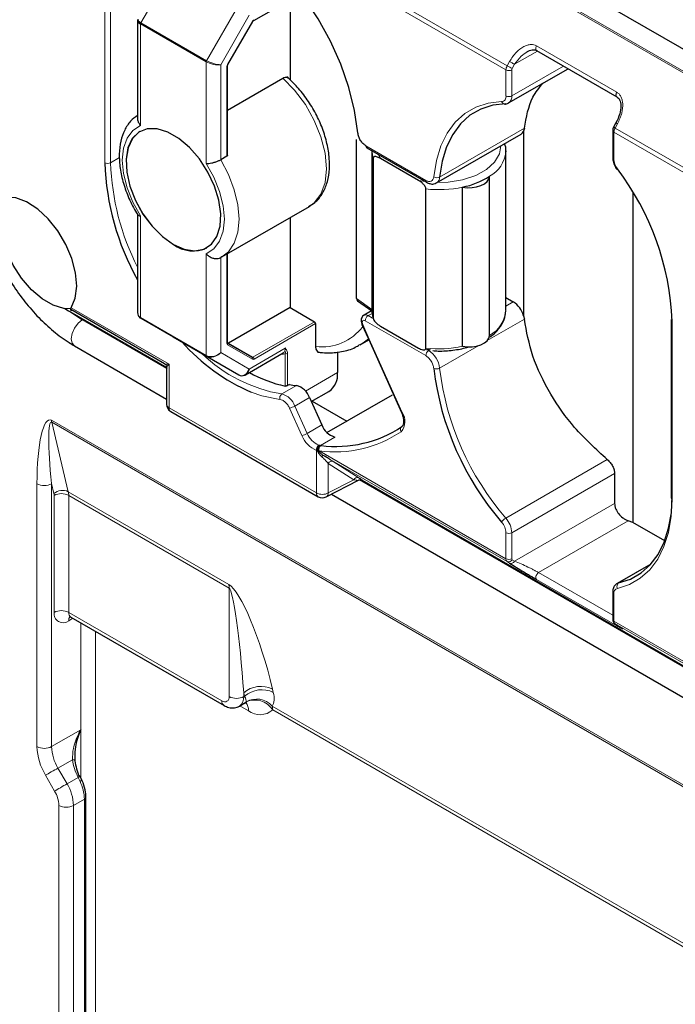
# Model space of a CAD drawing. Units: millimetres. Extents: x 0 to 210, y 0 to 297.
# Drawn here: x 125 to 132, y 118 to 128 of the extents above; entities that cross this region are included whole.
import ezdxf

# ---------------------------------------------------------------- set-up
doc = ezdxf.new("R2010")
doc.units = ezdxf.units.MM

msp = doc.modelspace()

# ---------------------------------------------------------------- linework, layer by layer
at = {"color": 7, "linetype": 'Continuous', "lineweight": 25}
for p, q in [((125.6947, 130.7742), (135.6366, 125.0348)), ((127.4327, 127.642), (127.8906, 127.9064)), ((127.785, 127.8454), (127.785, 127.0648)), ((126.3061, 127.641), (126.3061, 126.6892)), ((127.1819, 127.2138), (127.4232, 127.6317)), ((130.1749, 127.3501), (130.9531, 126.9008)), ((127.1777, 126.3359), (127.1777, 127.2004)), ((129.9035, 126.8415), (130.4797, 127.1741)), ((127.1777, 126.7728), (127.7135, 127.0821)), ((126.3293, 126.5644), (126.3286, 126.564)), ((130.0564, 126.5971), (130.0482, 126.569)), ((130.0482, 126.569), (130.0482, 124.7794)), ((130.9128, 126.5744), (130.9128, 126.313)), ((130.9448, 126.6488), (130.9217, 126.6074)), ((128.4305, 124.9449), (128.4305, 126.4881)), ((129.2041, 126.0669), (130.0243, 126.5404)), ((128.528, 126.4077), (129.1091, 126.0723)), ((128.5775, 126.3767), (128.5775, 124.8334)), ((129.8775, 126.3767), (129.8772, 126.3671)), ((129.8775, 124.8334), (129.8775, 126.3767)), ((127.1733, 126.3264), (127.1132, 126.2917)), ((128.5898, 126.304), (128.5898, 124.7607)), ((129.0306, 126.0903), (128.6607, 126.3039)), ((129.7199, 124.5885), (129.7199, 126.1318)), ((129.1015, 124.4653), (129.1015, 126.0086)), ((129.4577, 124.4826), (129.4577, 126.0258)), ((131.1084, 125.9757), (131.1084, 122.7758)), ((127.1243, 125.349), (127.9721, 125.8385)), ((126.3061, 125.7619), (126.3061, 124.8101)), ((127.785, 125.7304), (127.785, 124.8578)), ((126.9786, 125.4381), (126.9793, 125.4385)), ((127.1243, 125.349), (127.1132, 125.343)), ((127.1777, 124.5159), (127.1777, 125.3799)), ((129.8775, 124.9562), (129.9493, 124.9147)), ((125.6015, 124.8488), (125.6376, 124.8269)), ((127.785, 124.8578), (127.1883, 124.5134)), ((127.785, 124.8578), (128.0218, 124.7211)), ((128.4396, 124.9229), (128.5776, 124.8254)), ((125.6376, 124.8268), (125.6502, 124.8195)), ((125.6502, 124.8195), (126.5891, 124.2776)), ((126.5688, 124.3134), (125.659, 124.8385)), ((126.3385, 124.754), (126.6505, 124.5738)), ((128.5757, 124.8267), (128.5019, 124.7841)), ((130.0482, 124.7794), (130.0564, 124.7456)), ((128.0325, 124.7027), (128.0325, 124.4802)), ((128.4823, 124.6931), (128.5438, 124.556)), ((128.6607, 124.679), (129.0306, 124.4654)), ((131.4785, 124.7428), (131.4785, 123.0153)), ((126.6505, 124.5738), (127.2869, 124.2064)), ((125.6947, 124.4868), (126.5877, 123.9713)), ((127.1778, 124.5144), (127.4177, 124.3759)), ((128.4642, 124.4977), (128.5482, 124.5462)), ((128.5438, 124.556), (128.6311, 124.3617)), ((127.3517, 124.2064), (127.7183, 124.4181)), ((128.2446, 124.4276), (128.2446, 124.2285)), ((126.5877, 124.278), (126.5877, 123.9193)), ((126.5881, 124.2812), (126.5908, 124.271)), ((128.6311, 124.3617), (128.8647, 123.8417)), ((127.7779, 124.1119), (127.7602, 124.1017)), ((127.9908, 123.9467), (128.1617, 124.0454)), ((128.1426, 123.6466), (128.7771, 124.0129)), ((127.9733, 123.9857), (128.0927, 123.72)), ((127.9994, 123.9517), (128.3352, 123.7578)), ((126.6277, 123.8501), (128.0583, 123.0242)), ((128.8646, 123.8418), (128.8647, 123.8417)), ((130.9316, 123.2509), (130.9316, 122.9595)), ((128.135, 123.0224), (128.4476, 123.184)), ((128.4828, 123.1843), (135.1575, 119.3312)), ((128.1858, 123.0487), (135.6366, 118.7475)), ((131.1084, 122.7758), (131.0642, 122.7911)), ((131.4172, 122.5975), (131.1084, 122.7758)), ((131.2831, 122.3722), (130.9556, 122.1832)), ((130.9128, 122.0982), (130.9128, 121.8354)), ((125.6596, 121.8579), (127.1445, 121.0007)), ((130.9351, 121.7928), (130.9584, 121.7779)), ((130.9351, 121.7928), (130.9362, 121.7921)), ((127.2945, 120.9957), (127.3405, 121.0223)), ((125.8056, 114.7645), (125.8056, 120.1141))]:
    msp.add_line(p, q, dxfattribs=at)
at = {"color": 8, "linetype": 'Continuous', "lineweight": 18}
for p, q in [((135.537, 124.8591), (129.4198, 128.3905)), ((135.5466, 124.8697), (129.4282, 128.4018)), ((127.8274, 128.346), (129.878, 127.1622)), ((127.8931, 128.3553), (129.8897, 127.2027)), ((126.6505, 128.1594), (126.3385, 127.6191)), ((125.9889, 127.8136), (125.9889, 126.2622)), ((126.0455, 127.8136), (126.0455, 126.2622)), ((126.9749, 127.2517), (127.2869, 127.792)), ((126.3385, 127.6191), (126.9749, 127.2517)), ((127.39, 127.6919), (127.1132, 127.2125)), ((127.1795, 127.2152), (127.4208, 127.6331)), ((127.4232, 127.6317), (127.4208, 127.6331)), ((126.3354, 127.6086), (126.3354, 126.6226)), ((126.9718, 127.2412), (126.3354, 127.6086)), ((130.1834, 127.3452), (129.9615, 127.2171)), ((130.9524, 126.9462), (130.1746, 127.3953)), ((126.9718, 126.2552), (126.9718, 127.2412)), ((129.9127, 127.2441), (129.8897, 127.2027)), ((127.1132, 127.2125), (127.1132, 126.2917)), ((127.1733, 126.3264), (127.1733, 127.1943)), ((127.1819, 127.2138), (127.1795, 127.2152)), ((129.878, 127.1622), (129.878, 126.9102)), ((129.9346, 126.9102), (130.4357, 127.1995)), ((129.9346, 127.1622), (129.9346, 126.9102)), ((129.9615, 127.2171), (129.9385, 127.1757)), ((130.0564, 126.5971), (129.2345, 126.1227)), ((130.9362, 126.5986), (130.9592, 126.6399)), ((134.7425, 124.4012), (130.9362, 126.5986)), ((130.9245, 126.2967), (130.9245, 126.5581)), ((134.7141, 124.3704), (130.9245, 126.5581)), ((129.1008, 126.0906), (128.5198, 126.4261)), ((126.0455, 126.2622), (126.1317, 126.3119)), ((129.0966, 126.0795), (129.0306, 126.0903)), ((126.3354, 125.7469), (126.3354, 124.7609)), ((126.9718, 124.3935), (126.9718, 125.3795)), ((127.1132, 125.343), (127.1132, 124.4222)), ((127.1733, 124.5098), (127.1733, 125.3773)), ((128.5775, 124.8411), (128.4305, 124.9449)), ((125.598, 124.8521), (125.6376, 124.8269)), ((126.6112, 124.3092), (125.6641, 124.8559)), ((129.8775, 124.8733), (129.9493, 124.9147)), ((125.6376, 124.8269), (126.5891, 124.2776)), ((125.648, 124.8208), (125.7697, 124.7392)), ((126.3354, 124.7609), (126.9718, 124.3935)), ((126.9749, 124.3866), (126.3385, 124.754)), ((128.5797, 124.802), (128.5419, 124.7802)), ((128.5419, 124.7802), (128.5856, 124.755)), ((125.7796, 124.7449), (125.7697, 124.7392)), ((125.7697, 124.7392), (126.5877, 124.267)), ((127.4252, 124.3766), (128.0218, 124.7211)), ((128.0325, 124.7027), (127.4358, 124.3582)), ((128.5533, 124.5532), (128.4905, 124.6932)), ((128.5136, 124.7312), (129.1008, 124.3922)), ((129.6961, 124.5376), (130.0564, 124.7456)), ((131.4902, 122.999), (131.4902, 124.7264)), ((127.4208, 124.3568), (127.1795, 124.4961)), ((127.1883, 124.5134), (127.4252, 124.3766)), ((127.39, 124.2624), (127.739, 124.4639)), ((128.5533, 124.5532), (128.6406, 124.3589)), ((129.2345, 124.2711), (129.6147, 124.4906)), ((127.2869, 124.2064), (126.9749, 124.3866)), ((127.1132, 124.4222), (127.39, 124.2624)), ((127.739, 124.0976), (127.739, 124.4129)), ((127.7602, 124.4129), (127.7602, 124.1017)), ((129.1084, 124.4531), (129.1291, 124.4412)), ((129.1291, 124.4412), (129.1437, 124.4496)), ((126.6112, 124.3092), (126.6112, 123.8867)), ((128.8729, 123.8417), (128.6406, 124.3589)), ((127.9331, 124.0487), (128.2446, 124.2285)), ((127.8461, 124.1021), (127.7047, 124.0205)), ((127.9733, 123.9857), (127.8319, 123.904)), ((127.8319, 123.904), (127.9512, 123.6384)), ((126.6112, 123.8867), (128.0417, 123.0609)), ((127.7805, 123.8823), (127.8998, 123.6167)), ((125.4727, 123.7655), (136.0086, 117.6833)), ((136.0106, 117.6653), (125.4747, 123.7475)), ((125.4747, 123.7475), (125.6349, 123.0734)), ((127.9512, 123.6384), (128.0927, 123.72)), ((128.0786, 123.522), (128.2197, 123.6035)), ((128.0417, 123.0609), (128.0417, 123.473)), ((128.1074, 123.4251), (128.0607, 123.4624)), ((129.878, 122.4233), (128.0674, 123.4685)), ((129.8897, 122.3963), (128.1074, 123.4251)), ((128.1548, 123.3475), (128.1548, 123.0609)), ((128.4027, 123.189), (128.1548, 123.3475)), ((128.2036, 123.3655), (128.1809, 123.3798)), ((128.4515, 123.207), (128.2036, 123.3655)), ((130.8599, 123.3845), (129.8772, 122.8172)), ((130.9316, 123.2509), (129.9346, 122.6753)), ((125.3313, 120.6028), (125.3313, 123.1512)), ((125.4955, 123.0554), (125.4727, 123.1512)), ((125.4727, 123.1512), (125.4727, 120.6028)), ((128.1548, 123.0609), (128.4027, 123.189)), ((128.4595, 123.2017), (128.4515, 123.207)), ((128.4584, 123.187), (135.1601, 119.3182)), ((128.4828, 123.1843), (128.4867, 123.1829)), ((125.4975, 121.9037), (125.4975, 123.0374)), ((125.6349, 123.0734), (127.1906, 122.1753)), ((127.1945, 122.1393), (125.6389, 123.0374)), ((125.6389, 123.0374), (125.6389, 121.9037)), ((129.9615, 122.3995), (130.9316, 122.9595)), ((130.1951, 122.2894), (131.0642, 122.7911)), ((129.878, 122.6753), (129.878, 122.4233)), ((129.9346, 122.6753), (129.9346, 122.4233)), ((129.8897, 122.3963), (129.9127, 122.3815)), ((129.9385, 122.4143), (129.9615, 122.3995)), ((130.9704, 122.1889), (131.2777, 122.3663)), ((130.1951, 122.2894), (130.9128, 121.8751)), ((130.1489, 122.2373), (130.1746, 122.2224)), ((130.1746, 122.2224), (130.9524, 121.7734)), ((127.1945, 121.0873), (127.1945, 122.1393)), ((130.9245, 121.8191), (130.9245, 122.0818)), ((125.6389, 121.9037), (127.1238, 121.0465)), ((125.6803, 121.846), (125.6389, 121.822)), ((125.7556, 120.7661), (125.7556, 121.8025)), ((130.9245, 121.8191), (134.7141, 119.6314)), ((130.9592, 121.7774), (130.9362, 121.7921)), ((130.9362, 121.7921), (134.7425, 119.5948)), ((125.897, 121.7209), (125.897, 113.479)), ((127.3359, 121.1245), (127.3359, 121.0873)), ((127.3437, 121.0918), (127.3359, 121.1245)), ((127.6148, 121.1605), (127.6226, 121.1278)), ((127.3359, 121.0873), (127.3437, 121.0918)), ((127.3819, 120.9505), (127.299, 120.9984)), ((127.6124, 120.9951), (134.5899, 116.9671)), ((134.5899, 116.9333), (127.6163, 120.9591)), ((125.4727, 120.6028), (125.7556, 120.7661)), ((125.7556, 120.2978), (125.7556, 120.7661)), ((125.675, 120.4746), (125.5349, 120.3937)), ((125.5349, 120.3937), (125.6227, 120.2415)), ((125.502, 120.1718), (125.4141, 120.324)), ((125.6227, 120.2415), (125.7296, 120.3032)), ((125.7485, 120.2651), (125.7296, 120.3032)), ((125.7909, 120.0936), (125.6849, 120.0324)), ((125.7909, 114.7441), (125.7909, 120.0936)), ((125.5434, 114.6829), (125.5434, 120.0324)), ((125.6849, 120.0324), (125.6849, 114.6829))]:
    msp.add_line(p, q, dxfattribs=at)
at = {"color": 7, "linetype": 'Continuous', "lineweight": 25, "flags": 128}
for points in [[(128.4424, 126.5508), (128.4111, 126.7679), (128.3557, 126.9918), (128.2772, 127.218), (128.1773, 127.4418), (128.0579, 127.6588), (127.9215, 127.8645), (127.7709, 128.0548), (127.6091, 128.2258), (127.4395, 128.3741), (127.2653, 128.4965), (127.0902, 128.5908), (126.9177, 128.6548), (126.8251, 128.6768)], [(129.8772, 126.8345), (129.7503, 126.8201), (129.6336, 126.7825), (129.529, 126.7221), (129.438, 126.6399), (129.362, 126.5372), (129.3022, 126.4155), (129.2595, 126.2766), (129.2345, 126.1227)], [(129.8658, 126.831), (129.8654, 126.831), (129.865, 126.831)], [(126.6536, 125.4703), (126.7596, 125.4234), (126.8599, 125.4077), (126.949, 125.4239), (127.0223, 125.4713), (127.0756, 125.5472), (127.1062, 125.6476), (127.1124, 125.767), (127.0939, 125.8991), (127.0516, 126.0366), (126.9879, 126.1723), (126.9062, 126.2987), (126.8108, 126.409), (126.707, 126.4974), (126.6002, 126.559), (126.4964, 126.5905), (126.401, 126.5903), (126.3193, 126.5583), (126.2555, 126.4962), (126.2133, 126.4074), (126.1948, 126.2968), (126.201, 126.1702), (126.2316, 126.0345), (126.2849, 125.8969), (126.3582, 125.765), (126.4473, 125.6458), (126.5476, 125.5458), (126.6536, 125.4703)], [(126.3293, 126.5644), (126.32, 126.5587), (126.2563, 126.4966), (126.214, 126.4079), (126.1955, 126.2972), (126.2017, 126.1706), (126.2323, 126.0349), (126.2856, 125.8973), (126.3589, 125.7654), (126.448, 125.6462), (126.5483, 125.5462), (126.6543, 125.4707)], [(130.9541, 126.1961), (130.954, 126.1963), (130.9542, 126.1978), (130.9556, 126.2002), (130.9582, 126.2033)], [(129.4577, 126.0258), (129.5031, 126.0205), (129.5493, 126.0213), (129.594, 126.0283), (129.6347, 126.041), (129.6693, 126.0587), (129.6959, 126.0806), (129.713, 126.1054), (129.7199, 126.1318)], [(125.6625, 124.847), (125.591, 124.8499), (125.4872, 124.8814), (125.3805, 124.9431), (125.2766, 125.0314), (125.1813, 125.1418), (125.0995, 125.2682), (125.0358, 125.4038), (124.9935, 125.5414), (124.975, 125.6734), (124.9812, 125.7929), (125.0118, 125.8933), (125.0327, 125.9301)], [(125.6641, 124.8559), (125.7026, 124.9497), (125.7166, 125.0648), (125.7055, 125.1947), (125.6698, 125.3325), (125.6115, 125.4706), (125.5338, 125.6014), (125.4409, 125.7177), (125.3379, 125.8131), (125.2305, 125.8825), (125.1246, 125.9221), (125.0259, 125.9296)], [(129.4577, 124.4826), (129.5031, 124.4772), (129.5493, 124.4781), (129.594, 124.485), (129.6347, 124.4977), (129.6693, 124.5154), (129.6959, 124.5373), (129.713, 124.5621), (129.7199, 124.5885)], [(130.9704, 122.1889), (131.0848, 122.2262), (131.1875, 122.2854), (131.2772, 122.3657), (131.3523, 122.4658), (131.412, 122.5843), (131.4552, 122.7194), (131.4814, 122.8693), (131.4902, 123.0316)], [(130.9547, 122.1826), (130.9603, 122.1856), (130.9704, 122.1889)], [(125.7652, 120.2786), (125.7653, 120.2785), (125.7654, 120.2783)]]:
    msp.add_lwpolyline(points, dxfattribs=at)
at = {"color": 8, "linetype": 'Continuous', "lineweight": 18, "flags": 128}
for points in [[(127.9721, 125.8385), (128.0193, 125.8731), (128.0841, 125.9579), (128.1242, 126.0702), (128.1378, 126.2047), (128.1242, 126.3549), (128.0841, 126.5136), (128.0193, 126.6731), (127.9331, 126.8259), (127.8295, 126.9644), (127.7135, 127.0821)], [(129.836, 126.8547), (129.706, 126.84), (129.5866, 126.8014), (129.4795, 126.7396), (129.3864, 126.6555), (129.3086, 126.5504), (129.2474, 126.4258), (129.2037, 126.2837), (129.1781, 126.1261)], [(126.3354, 126.6226), (126.2609, 126.5757), (126.205, 126.5016), (126.1703, 126.4037), (126.1586, 126.2868), (126.1703, 126.1563), (126.205, 126.0185), (126.2609, 125.8798), (126.3354, 125.7469)], [(129.8273, 126.4266), (129.815, 126.3472), (129.7684, 126.2677), (129.69, 126.1969), (129.5845, 126.1392), (129.458, 126.0978), (129.318, 126.0751), (129.2117, 126.0713)], [(127.1132, 126.2917), (127.1881, 126.1481), (127.2439, 126.0001), (127.2784, 125.8538), (127.29, 125.7153), (127.2784, 125.5902), (127.2439, 125.4837), (127.1881, 125.4001), (127.1243, 125.349)], [(126.9718, 125.3795), (127.0463, 125.4264), (127.1022, 125.5005), (127.1368, 125.5984), (127.1486, 125.7153), (127.1368, 125.8458), (127.1022, 125.9836), (127.0463, 126.1223), (126.9718, 126.2552)], [(125.7697, 124.7392), (125.7291, 124.7064), (125.6947, 124.66), (125.6717, 124.607), (125.6636, 124.5555), (125.6717, 124.5133), (125.6947, 124.4868), (125.6947, 124.4868)], [(128.4823, 124.6931), (128.4824, 124.6929), (128.4838, 124.6924), (128.4865, 124.6924), (128.4905, 124.6932)], [(128.4905, 124.6932), (128.487, 124.7031), (128.4854, 124.7127), (128.486, 124.7212), (128.4886, 124.7281), (128.493, 124.7328), (128.499, 124.7349), (128.506, 124.7344), (128.5136, 124.7312)], [(128.5443, 124.5551), (128.4924, 124.5153), (128.4608, 124.4958)], [(127.4074, 124.0392), (127.5109, 124.0033), (127.6872, 123.9677)], [(128.8647, 123.8417), (128.8648, 123.8415), (128.8662, 123.8409), (128.8689, 123.841), (128.8729, 123.8417)], [(130.9582, 122.1364), (131.0752, 122.1746), (131.1804, 122.2352), (131.2721, 122.3173), (131.3491, 122.4198), (131.4101, 122.5411), (131.4544, 122.6794), (131.4812, 122.8328), (131.4902, 122.999)], [(127.3405, 121.0223), (127.3472, 121.0267), (127.3577, 121.0365)], [(125.6994, 120.4646), (125.6996, 120.4665), (125.6987, 120.4683), (125.6969, 120.4699), (125.6942, 120.4713), (125.6905, 120.4725), (125.686, 120.4735), (125.6808, 120.4742), (125.675, 120.4746)], [(125.4141, 120.324), (125.4253, 120.3304), (125.4387, 120.3382), (125.4538, 120.3469), (125.4702, 120.3564), (125.4871, 120.3661), (125.504, 120.3759), (125.5201, 120.3852), (125.5349, 120.3937)], [(125.502, 120.1718), (125.5131, 120.1782), (125.5265, 120.186), (125.5417, 120.1947), (125.5581, 120.2042), (125.575, 120.214), (125.5919, 120.2237), (125.608, 120.233), (125.6227, 120.2415)]]:
    msp.add_lwpolyline(points, dxfattribs=at)
at = {"color": 8, "linetype": 'Continuous', "lineweight": 18}
for centre, radius, start, end in [((126.357, 127.6079), 0.0216, 148.85627, 178.0435), ((127.4587, 127.6122), 0.0433, 121.95467, 151.14439), ((127.4283, 127.6482), 0.00757, 306.37153, 5.56144), ((126.9934, 127.2405), 0.0216, 148.85627, 178.0435), ((127.2166, 127.1928), 0.0433, 148.85627, 178.0435), ((127.1702, 127.2012), 0.00757, 294.43392, 353.62823), ((129.9638, 127.1594), 0.0858, 149.73818, 178.12465), ((129.9063, 127.2168), 0.0615, 242.60967, 297.39033), ((130.631, 128.4866), 1.4825, 239.99793, 242.15287), ((129.9632, 127.1613), 0.0286, 149.73818, 178.12465), ((129.831, 126.9021), 0.0477, 275.94907, 9.76512), ((129.8669, 126.8631), 0.0321, 195.13424, 266.61107), ((129.9063, 126.9648), 0.0615, 242.60967, 297.39033), ((129.8595, 126.9027), 0.0754, 305.89295, 5.67082), ((130.9328, 126.5764), 0.0201, 185.70256, 245.62467), ((131.0067, 126.7299), 0.1491, 235.25654, 241.76068), ((131.0103, 126.5553), 0.0858, 149.73818, 178.12465), ((128.8704, 126.4309), 0.2451, 201.25175, 211.20381), ((129.5693, 126.4028), 0.31, 299.06165, 353.39377), ((130.9328, 126.315), 0.0201, 185.69481, 245.62535), ((131.0908, 126.3039), 0.1664, 182.4619, 217.16076), ((126.0172, 126.3168), 0.0615, 242.60967, 297.39033), ((128.4415, 126.338), 2.3972, 181.81224, 207.02861), ((129.1208, 126.0887), 0.0201, 174.3774, 234.29451), ((129.2093, 126.1731), 0.0564, 236.44324, 296.58586), ((129.1663, 126.1238), 0.0682, 302.71674, 359.0736), ((129.2271, 127.1028), 1.1014, 263.44798, 282.08648), ((126.3429, 124.7601), 0.00755, 174.37962, 234.30196), ((128.5185, 124.7479), 0.0399, 54.0922, 114.48395), ((128.575, 124.7284), 0.0615, 122.60547, 177.39458), ((129.5717, 124.857), 0.3066, 298.88955, 355.5998), ((128.0921, 124.9757), 0.499, 263.13859, 322.95725), ((127.1883, 124.5083), 0.0151, 174.37962, 234.30196), ((127.1702, 124.5167), 0.00754, 294.37466, 354.3052), ((127.1682, 124.5041), 0.0138, 324.81491, 53.64876), ((127.69, 124.4585), 0.0493, 305.01333, 6.29885), ((129.2271, 125.5595), 1.1014, 263.44798, 282.08648), ((127.9466, 125.4593), 1.459, 225.87614, 260.45435), ((126.9793, 124.3927), 0.00755, 174.37962, 234.30196), ((127.4208, 124.3828), 0.00754, 245.68605, 305.61817), ((127.4095, 124.3647), 0.0138, 324.81491, 53.64876), ((127.4128, 124.3572), 0.0231, 2.60548, 57.39452), ((127.7142, 124.4526), 0.0469, 252.99249, 301.95613), ((127.7496, 124.4333), 0.0231, 242.60967, 297.39033), ((129.1622, 124.3894), 0.0615, 122.60548, 177.39452), ((129.0024, 124.245), 0.2335, 6.41991, 57.16582), ((127.427, 124.3705), 0.0151, 245.68605, 305.61817), ((129.2023, 124.3313), 0.0682, 249.21089, 298.14576), ((131.9311, 124.5942), 2.7159, 186.83177, 220.86604), ((127.7319, 123.9822), 0.047, 125.36385, 197.87093), ((127.6564, 123.84), 0.1868, 20.03876, 75.01317), ((126.6278, 123.9233), 0.0402, 185.6948, 245.62534), ((127.7195, 124.0989), 0.225, 285.72632, 299.98254), ((126.6495, 123.882), 0.0386, 172.95535, 235.73247), ((128.7429, 123.7552), 0.1562, 319.85233, 33.64278), ((125.5508, 123.765), 0.0781, 179.58887, 192.91492), ((128.8907, 123.6761), 0.0357, 126.22778, 217.15968), ((127.8388, 123.8333), 0.225, 285.72745, 299.98228), ((128.1391, 123.7111), 0.2572, 201.54174, 247.76395), ((128.1401, 123.7129), 0.2031, 201.54174, 247.76395), ((128.2157, 124.6257), 1.1666, 262.69723, 303.65328), ((128.0924, 123.4824), 0.0515, 124.37719, 190.50348), ((128.1003, 123.4831), 0.0538, 129.91239, 193.43235), ((128.1121, 123.4829), 0.0469, 125.37465, 197.95841), ((128.1886, 123.3311), 0.0375, 66.39728, 154.09247), ((125.402, 123.2876), 0.1537, 242.60967, 297.39033), ((128.4365, 123.1725), 0.0375, 66.39723, 154.09249), ((125.5791, 122.957), 0.1291, 64.36213, 130.36408), ((125.4194, 123.0379), 0.0781, 359.58887, 12.91492), ((125.5682, 122.9009), 0.1537, 62.60967, 117.39033), ((125.4827, 123.0385), 0.1562, 359.58887, 12.91492), ((128.08, 123.0561), 0.0386, 172.95535, 235.73247), ((128.0983, 123.17), 0.123, 242.60967, 297.39033), ((128.1135, 123.0579), 0.0415, 301.27441, 4.09298), ((131.4985, 123.0173), 0.0201, 185.69504, 245.62555), ((129.9432, 122.7038), 0.1312, 120.18825, 144.82711), ((129.7082, 122.6672), 0.17, 2.72606, 41.27932), ((129.7031, 122.6643), 0.2318, 2.7259, 41.27941), ((129.9063, 122.7299), 0.0615, 242.60966, 297.39033), ((129.9086, 122.4205), 0.0307, 174.75267, 231.93399), ((129.9063, 122.4779), 0.0615, 242.60967, 297.39033), ((129.9047, 122.4307), 0.0375, 246.39724, 334.09252), ((129.9448, 122.4223), 0.0102, 174.75247, 231.9344), ((127.0383, 122.1404), 0.1562, 359.58887, 12.91492), ((130.9949, 122.1555), 0.0414, 126.27998, 207.48484), ((130.9328, 122.1002), 0.0201, 185.70965, 245.62405), ((130.974, 122.089), 0.0499, 108.43939, 188.22942), ((125.5837, 121.8897), 0.0873, 170.78596, 309.20329), ((125.5682, 121.7672), 0.1537, 62.60967, 117.39033), ((125.6865, 121.8977), 0.048, 172.74417, 235.94365), ((125.6932, 121.8262), 0.0545, 138.93237, 184.37782), ((130.9328, 121.8374), 0.0201, 185.69477, 245.62535), ((130.9551, 121.8163), 0.0307, 174.75267, 231.93399), ((127.5031, 120.9278), 0.2582, 64.36213, 130.36408), ((127.5109, 120.8951), 0.2582, 64.36213, 130.36408), ((127.1714, 121.0404), 0.0479, 172.74148, 235.97048), ((127.1514, 121.0803), 0.0437, 230.79671, 9.21404), ((127.2652, 121.2238), 0.1537, 242.60967, 297.39033), ((127.2358, 121.0775), 0.1006, 305.71369, 5.61902), ((127.2726, 120.9587), 0.1096, 355.72343, 40.05703), ((127.4595, 120.8586), 0.2049, 41.76354, 119.79023), ((127.4416, 120.8458), 0.2083, 32.94101, 113.73999), ((127.4941, 121.0923), 0.1808, 231.64144, 312.53298), ((127.4601, 120.9602), 0.1562, 359.58887, 12.91492), ((125.9081, 120.6225), 0.5771, 181.9565, 211.14373), ((125.402, 120.7392), 0.1537, 242.60967, 297.39033), ((125.9053, 120.6175), 0.4328, 181.9565, 211.14373), ((125.7711, 120.2313), 0.083, 105.34822, 120.03988), ((125.7346, 120.3005), 0.038, 291.52318, 324.32264), ((125.3796, 120.0829), 0.4115, 1.50244, 26.29251), ((125.255, 120.0226), 0.2886, 1.9565, 31.14373), ((125.2523, 120.0176), 0.4328, 1.9565, 31.14373), ((125.7805, 120.1166), 0.0251, 294.37591, 354.29089), ((125.6141, 120.1689), 0.1537, 242.60967, 297.39033)]:
    msp.add_arc(centre, radius, start, end, dxfattribs=at)
at = {"color": 7, "linetype": 'Continuous', "lineweight": 25}
for centre, radius, start, end in [((129.9948, 126.5894), 0.0572, 301.06586, 339.11315), ((128.5394, 126.4239), 0.0197, 173.70116, 234.98667), ((128.8005, 126.3771), 0.223, 178.15268, 199.12996), ((128.4756, 126.345), 2.4881, 181.90728, 209.31267), ((128.8605, 124.6134), 2.6322, 2.46172, 37.16084), ((129.3056, 126.7793), 0.7687, 281.41285, 302.60636), ((126.8436, 125.7254), 0.3174, 233.38377, 295.30577), ((129.8222, 124.718), 0.2342, 15.1804, 57.12627), ((128.8011, 124.8339), 0.2236, 180.12429, 199.11714), ((128.0094, 124.7016), 0.0231, 2.60548, 57.39452), ((131.4985, 124.7448), 0.0201, 185.6948, 245.62534), ((128.1685, 125.7998), 1.9181, 221.66862, 246.62282), ((127.1838, 124.5197), 0.0078, 251.61499, 305.0826), ((129.2255, 125.4559), 1.0096, 263.33877, 265.34764), ((127.9897, 125.2929), 1.2214, 240.60945, 258.15523), ((128.0529, 124.2049), 0.1931, 304.28946, 7.02272), ((131.9381, 124.5981), 2.7798, 186.83177, 220.86604), ((127.9364, 124.9774), 0.8799, 259.62204, 264.11046), ((127.7978, 123.9216), 0.1868, 20.03876, 75.01317), ((126.6677, 123.9193), 0.08, 180, 240.00269), ((128.2313, 124.6637), 1.1518, 262.69723, 303.65328), ((128.2683, 123.7841), 0.187, 200.05501, 254.94226), ((128.0983, 123.0935), 0.08, 240.00269, 297.32853)]:
    msp.add_arc(centre, radius, start, end, dxfattribs=at)
for centre, major_axis, ratio, start_param, end_param in [((126.4061, 127.6207), (0.0997, -0.0234), 0.356977, 3.015022, 4.010546), ((126.4061, 127.6207), (0.0975, -0.0308), 0.275057, 3.080953, 4.036231), ((128.4661, 124.9654), (0.0253, 0.0433), 0.577367, 2.361148, 3.09121), ((126.4061, 124.8304), (0.095, 0.0436), 0.713933, 2.824815, 3.610213), ((126.4061, 124.8304), (0.0883, 0.057), 0.739362, 2.987628, 3.50417), ((127.3193, 124.3032), (0.0052, 0.105), 0.739394, 2.77918, 4.349977), ((127.3193, 124.3032), (-0.0097, 0.1041), 0.713978, 3.101702, 4.24392), ((125.897, 120.3619), (-0.135, 0.2891), 0.51034, 0.984095, 1.522064)]:
    msp.add_ellipse(centre, major_axis=major_axis, ratio=ratio, start_param=start_param, end_param=end_param, dxfattribs=at)
at = {"color": 8, "linetype": 'Continuous', "lineweight": 18}
for centre, major_axis, ratio, start_param, end_param in [((127.0425, 127.2533), (0.0997, -0.0234), 0.356977, 4.010546, 5.581342), ((127.0425, 127.2533), (0.0975, -0.0308), 0.275057, 4.036231, 5.607027), ((128.5752, 124.5839), (0.0304, 0.0293), 0.33935, 3.020004, 3.64275), ((127.0425, 124.463), (0.095, 0.0436), 0.713933, 3.610213, 5.18101), ((127.0425, 124.463), (0.0883, 0.057), 0.739362, 3.50417, 5.074966), ((128.6624, 124.3896), (0.0304, 0.0293), 0.33935, 2.81932, 3.64275), ((125.4727, 123.0695), (-0.0172, 0.7008), 0.20032, 6.161511, 7.732307), ((125.5434, 123.1104), (-0.0739, 0.6384), 0.102286, 6.207367, 7.778163), ((127.4027, 121.283), (-0.2481, 0.8995), 0.187577, 4.524333, 6.095129), ((127.2652, 121.1653), (-0.074, 0.9749), 0.069037, 4.665267, 6.236063), ((127.3398, 121.2911), (-0.2587, 0.3113), 0.42781, 3.260059, 3.85383), ((127.2023, 121.1734), (0.1521, -0.1423), 0.275378, 0.108265, 0.702036), ((125.922, 120.3763), (-0.1768, 0.3062), 0.577335, 0.939759, 1.477728)]:
    msp.add_ellipse(centre, major_axis=major_axis, ratio=ratio, start_param=start_param, end_param=end_param, dxfattribs=at)
at = {"color": 7, "linetype": 'Continuous', "lineweight": 25}
for points, knots in [([(127.4232, 127.6317), (127.4243, 127.6334), (127.4264, 127.6368), (127.43, 127.6403), (127.4319, 127.6415), (127.4327, 127.642)], [0, 0, 0, 0, 0.360605, 0.73149, 1, 1, 1, 1]), ([(130.08, 127.3362), (130.089, 127.3411), (130.1068, 127.3507), (130.1332, 127.3576), (130.1576, 127.358), (130.1702, 127.3521), (130.1764, 127.3492)], [0, 0, 0, 0, 0.266005, 0.521335, 0.764476, 1, 1, 1, 1]), ([(127.1777, 127.2004), (127.1778, 127.2015), (127.1779, 127.2039), (127.1793, 127.2088), (127.181, 127.2121), (127.1819, 127.2138)], [0, 0, 0, 0, 0.323096, 0.650811, 1, 1, 1, 1]), ([(127.7135, 127.0821), (127.7213, 127.0857), (127.7367, 127.0927), (127.7562, 127.0918), (127.7647, 127.0845), (127.7684, 127.0813)], [0, 0, 0, 0, 0.362802, 0.725444, 1, 1, 1, 1]), ([(127.9628, 125.837), (127.9846, 125.8493), (128.0363, 125.8781), (128.0963, 125.9537), (128.143, 126.0528), (128.1673, 126.1705), (128.1688, 126.3034), (128.1467, 126.4468), (128.1021, 126.594), (128.0371, 126.7388), (127.9542, 126.8753), (127.8589, 126.9979), (127.7879, 127.0638), (127.7533, 127.0958)], [0, 0, 0, 0, 0.0637431, 0.1508471, 0.2389726, 0.3307727, 0.4260117, 0.522772, 0.6194393, 0.7158171, 0.812089, 0.9085291, 1, 1, 1, 1]), ([(130.0564, 126.5971), (130.0753, 126.7034), (130.1048, 126.8695), (130.1997, 126.9892), (130.2339, 127.0323)], [0, 0, 0, 0, 0.639757, 1, 1, 1, 1]), ([(130.9525, 126.9012), (130.9578, 126.8975), (130.9689, 126.8898), (130.9809, 126.8703), (130.989, 126.8446), (130.9933, 126.8001), (130.9839, 126.7312), (130.9584, 126.6775), (130.9448, 126.6488)], [0, 0, 0, 0, 0.085836, 0.181355, 0.288938, 0.409085, 0.683744, 1, 1, 1, 1]), ([(129.865, 126.831), (129.8775, 126.8317), (129.8917, 126.8324), (129.9018, 126.8414), (129.9032, 126.8425)], [0, 0, 0, 0, 0.869401, 1, 1, 1, 1]), ([(126.3061, 126.721), (126.2826, 126.7035), (126.2317, 126.6655), (126.1775, 126.5788), (126.1402, 126.4717), (126.1256, 126.347), (126.1343, 126.2089), (126.1662, 126.063), (126.2203, 125.9164), (126.2716, 125.8142), (126.3038, 125.763), (126.3079, 125.7565)], [0, 0, 0, 0, 0.100196, 0.217179, 0.337489, 0.463061, 0.592223, 0.722268, 0.851962, 0.981343, 1, 1, 1, 1]), ([(126.3073, 126.6892), (126.3071, 126.685), (126.3063, 126.6716), (126.316, 126.6483), (126.3281, 126.6307), (126.3352, 126.6227), (126.3354, 126.6226)], [0, 0, 0, 0, 0.188268, 0.603111, 0.991443, 1, 1, 1, 1]), ([(130.9217, 126.6074), (130.9192, 126.6022), (130.9141, 126.5917), (130.9132, 126.5803), (130.9128, 126.5744)], [0, 0, 0, 0, 0.489121, 1, 1, 1, 1]), ([(129.8755, 126.3656), (129.8762, 126.369), (129.8821, 126.3965), (129.8728, 126.4241), (129.8647, 126.4483)], [0, 0, 0, 0, 0.124003, 1, 1, 1, 1]), ([(126.9718, 126.2552), (126.9719, 126.2552), (126.9791, 126.2549), (126.9962, 126.2555), (127.0261, 126.2601), (127.0581, 126.2682), (127.0887, 126.279), (127.1051, 126.2875), (127.1132, 126.2917)], [0, 0, 0, 0, 0.004404, 0.2042729, 0.4177867, 0.615927, 0.80785, 1, 1, 1, 1]), ([(127.1777, 126.3359), (127.1776, 126.3344), (127.1774, 126.3316), (127.1758, 126.3283), (127.1741, 126.327), (127.1733, 126.3264)], [0, 0, 0, 0, 0.388433, 0.722683, 1, 1, 1, 1]), ([(128.6607, 126.3039), (128.6564, 126.3063), (128.6412, 126.3146), (128.6216, 126.3218), (128.6039, 126.322), (128.595, 126.3184), (128.5911, 126.3122), (128.5899, 126.3074), (128.5898, 126.305), (128.5898, 126.304)], [0, 0, 0, 0, 0.150629, 0.528836, 0.680983, 0.834346, 0.925325, 0.967601, 1, 1, 1, 1]), ([(130.9128, 126.313), (130.9136, 126.3018), (130.9155, 126.2734), (130.9306, 126.232), (130.9475, 126.2061), (130.9541, 126.1961)], [0, 0, 0, 0, 0.285822, 0.723802, 1, 1, 1, 1]), ([(124.757, 126.1109), (124.7577, 126.079), (124.7597, 125.9873), (124.7815, 125.8291), (124.8287, 125.6377), (124.8976, 125.446), (124.986, 125.2582), (125.0919, 125.0785), (125.2129, 124.9106), (125.3467, 124.7583), (125.4905, 124.6254), (125.6083, 124.5384), (125.6772, 124.4973), (125.6947, 124.4868)], [0, 0, 0, 0, 0.054256, 0.155818, 0.257153, 0.358218, 0.459075, 0.559856, 0.660714, 0.761769, 0.863193, 0.965145, 1, 1, 1, 1]), ([(129.1015, 126.0086), (129.1014, 126.009), (129.1014, 126.0121), (129.1001, 126.0191), (129.0949, 126.0314), (129.0833, 126.0486), (129.0612, 126.0709), (129.0421, 126.083), (129.0306, 126.0903)], [0, 0, 0, 0, 0.012831, 0.091059, 0.191131, 0.339712, 0.597775, 1, 1, 1, 1]), ([(129.1091, 126.0723), (129.1192, 126.0675), (129.1412, 126.0568), (129.1748, 126.0539), (129.1941, 126.0634), (129.2021, 126.0673)], [0, 0, 0, 0, 0.333011, 0.726381, 1, 1, 1, 1]), ([(126.3079, 125.7565), (126.3105, 125.754), (126.3155, 125.749), (126.3281, 125.7472), (126.3352, 125.7469), (126.3354, 125.7469)], [0, 0, 0, 0, 0.494452, 0.989101, 1, 1, 1, 1]), ([(126.9718, 125.3795), (126.9719, 125.3794), (126.9791, 125.3714), (126.9962, 125.3564), (127.0261, 125.3403), (127.0581, 125.3323), (127.0887, 125.3323), (127.1051, 125.3394), (127.1132, 125.343)], [0, 0, 0, 0, 0.004404, 0.204273, 0.417787, 0.615927, 0.80785, 1, 1, 1, 1]), ([(125.659, 124.8385), (125.6584, 124.84), (125.6569, 124.8431), (125.6617, 124.8516), (125.6641, 124.8559)], [0, 0, 0, 0, 0.486876, 1, 1, 1, 1]), ([(125.659, 124.8385), (125.6676, 124.8317), (125.6815, 124.8207), (125.6613, 124.8301), (125.6536, 124.8337)], [0, 0, 0, 0, 0.617971, 1, 1, 1, 1]), ([(128.5025, 124.7834), (128.5002, 124.7824), (128.4917, 124.7786), (128.4816, 124.7653), (128.4741, 124.7463), (128.4728, 124.7227), (128.4773, 124.7044), (128.4818, 124.6942), (128.4823, 124.6931)], [0, 0, 0, 0, 0.072389, 0.276197, 0.470612, 0.684403, 0.967722, 1, 1, 1, 1]), ([(128.5898, 124.7607), (128.5898, 124.7604), (128.5898, 124.7593), (128.5901, 124.7552), (128.5922, 124.7469), (128.599, 124.7332), (128.6138, 124.7139), (128.6355, 124.6946), (128.6526, 124.684), (128.6607, 124.679)], [0, 0, 0, 0, 0.010338, 0.031765, 0.118801, 0.230002, 0.403616, 0.717646, 1, 1, 1, 1]), ([(129.715, 124.571), (129.7193, 124.5734), (129.7592, 124.5961), (129.8115, 124.6527), (129.8661, 124.7362), (129.8729, 124.7967), (129.8761, 124.8253)], [0, 0, 0, 0, 0.040445, 0.373927, 0.705061, 1, 1, 1, 1]), ([(130.8599, 123.3845), (130.7503, 123.4846), (130.5415, 123.6754), (130.298, 124.0231), (130.1227, 124.3844), (130.0782, 124.6266), (130.0564, 124.7456)], [0, 0, 0, 0, 0.262789, 0.500619, 0.754749, 1, 1, 1, 1]), ([(127.178, 124.5137), (127.1779, 124.5138), (127.1778, 124.514), (127.1777, 124.5154), (127.1777, 124.5159)], [0, 0, 0, 0, 0.603312, 1, 1, 1, 1]), ([(127.7403, 124.4485), (127.7404, 124.4533), (127.7404, 124.4582), (127.739, 124.4637), (127.739, 124.4639)], [0, 0, 0, 0, 0.973496, 1, 1, 1, 1]), ([(128.0325, 124.4802), (128.0325, 124.4785), (128.0326, 124.4696), (128.0354, 124.4522), (128.046, 124.4339), (128.0586, 124.4238), (128.0677, 124.4247), (128.0688, 124.4248)], [0, 0, 0, 0, 0.0561, 0.296555, 0.625432, 0.95506, 1, 1, 1, 1]), ([(128.0576, 124.4254), (128.0851, 124.4226), (128.1631, 124.4147), (128.2851, 124.4271), (128.3928, 124.456), (128.4449, 124.4899), (128.4586, 124.4988)], [0, 0, 0, 0, 0.190056, 0.537658, 0.879027, 1, 1, 1, 1]), ([(129.0306, 124.4654), (129.0442, 124.4584), (129.0648, 124.4478), (129.0869, 124.4468), (129.0966, 124.4516), (129.1008, 124.4577), (129.1013, 124.4632), (129.1015, 124.4653)], [0, 0, 0, 0, 0.472718, 0.714348, 0.823864, 0.934396, 1, 1, 1, 1]), ([(129.1687, 124.4409), (129.1862, 124.4393), (129.251, 124.4336), (129.3639, 124.4445), (129.4644, 124.4595), (129.5105, 124.4766), (129.5158, 124.4786)], [0, 0, 0, 0, 0.147438, 0.546994, 0.947213, 1, 1, 1, 1]), ([(126.5688, 124.3134), (126.5681, 124.3132), (126.5673, 124.313), (126.5769, 124.3067), (126.5781, 124.306)], [0, 0, 0, 0, 0.879111, 1, 1, 1, 1]), ([(127.7602, 124.1017), (127.759, 124.101), (127.7565, 124.0998), (127.7517, 124.0983), (127.7468, 124.0974), (127.7423, 124.0971), (127.74, 124.0974), (127.739, 124.0976)], [0, 0, 0, 0, 0.200645, 0.401122, 0.606304, 0.821954, 1, 1, 1, 1]), ([(128.8647, 123.8417), (128.8689, 123.8311), (128.88, 123.8038), (128.8873, 123.7614), (128.8833, 123.7243), (128.8743, 123.7089), (128.8692, 123.7049), (128.8677, 123.7037)], [0, 0, 0, 0, 0.159259, 0.412955, 0.66053, 0.900566, 1, 1, 1, 1]), ([(128.1809, 123.3798), (128.1736, 123.3844), (128.154, 123.3968), (128.1254, 123.4142), (128.1074, 123.4251)], [0, 0, 0, 0, 0.372146, 1, 1, 1, 1]), ([(130.8599, 123.3845), (130.8701, 123.3751), (130.8906, 123.3564), (130.9132, 123.3219), (130.9288, 123.2857), (130.9307, 123.2625), (130.9316, 123.2509)], [0, 0, 0, 0, 0.251149, 0.500762, 0.750684, 1, 1, 1, 1]), ([(128.447, 123.1837), (128.4526, 123.1859), (128.4613, 123.1893), (128.4728, 123.1887), (128.4774, 123.1869), (128.4797, 123.186)], [0, 0, 0, 0, 0.478555, 0.734328, 1, 1, 1, 1]), ([(128.4867, 123.1829), (128.4861, 123.1836), (128.4844, 123.1855), (128.4692, 123.1954), (128.4595, 123.2017)], [0, 0, 0, 0, 0.364818, 1, 1, 1, 1]), ([(130.9316, 122.9595), (130.9321, 122.9505), (130.9332, 122.9326), (130.9449, 122.8978), (130.9688, 122.8575), (131.0035, 122.824), (131.0362, 122.8023), (131.0548, 122.7949), (131.0642, 122.7911)], [0, 0, 0, 0, 0.135322, 0.2691091, 0.4979391, 0.7283001, 0.8630586, 1, 1, 1, 1]), ([(129.9127, 122.3815), (129.9334, 122.3684), (129.9714, 122.3444), (130.0365, 122.3045), (130.0857, 122.2748), (130.1191, 122.2549), (130.1394, 122.243), (130.1489, 122.2373)], [0, 0, 0, 0, 0.3493475, 0.6429881, 0.7714136, 0.892232, 1, 1, 1, 1]), ([(130.9552, 122.181), (130.952, 122.1796), (130.9381, 122.1738), (130.9225, 122.1498), (130.9136, 122.1221), (130.913, 122.1039), (130.9128, 122.0982)], [0, 0, 0, 0, 0.107599, 0.467255, 0.8336, 1, 1, 1, 1]), ([(125.6468, 121.8622), (125.6464, 121.8621), (125.6445, 121.8616), (125.6535, 121.8621), (125.6574, 121.8584), (125.6585, 121.8574)], [0, 0, 0, 0, 0.1366789, 0.7573381, 1, 1, 1, 1]), ([(130.9128, 121.8354), (130.9134, 121.829), (130.9146, 121.8167), (130.9235, 121.8017), (130.9316, 121.7955), (130.9351, 121.7928)], [0, 0, 0, 0, 0.388097, 0.735939, 1, 1, 1, 1]), ([(127.3402, 121.021), (127.3522, 121.0251), (127.3682, 121.0306), (127.3658, 121.0307), (127.3652, 121.0307)], [0, 0, 0, 0, 0.750871, 1, 1, 1, 1]), ([(127.1445, 121.0007), (127.1597, 120.9933), (127.1914, 120.978), (127.2433, 120.9768), (127.2811, 120.9841), (127.2942, 120.9957), (127.2945, 120.9959)], [0, 0, 0, 0, 0.318294, 0.665599, 0.993621, 1, 1, 1, 1]), ([(125.7556, 120.7661), (125.7554, 120.7657), (125.7516, 120.757), (125.7269, 120.6971), (125.6964, 120.596), (125.6985, 120.5024), (125.6994, 120.4646)], [0, 0, 0, 0, 0.003819, 0.092676, 0.63331, 1, 1, 1, 1]), ([(125.7644, 120.2782), (125.7605, 120.2872), (125.7541, 120.302), (125.7466, 120.3165), (125.7437, 120.3221)], [0, 0, 0, 0, 0.612391, 1, 1, 1, 1]), ([(125.8056, 120.1141), (125.8048, 120.1294), (125.8028, 120.1732), (125.787, 120.2301), (125.7696, 120.2689), (125.7654, 120.2783)], [0, 0, 0, 0, 0.288964, 0.827184, 1, 1, 1, 1])]:
    msp.add_open_spline(points, degree=3, knots=knots, dxfattribs=at)
at = {"color": 8, "linetype": 'Continuous', "lineweight": 18}
for points, knots in [([(130.1746, 127.3953), (130.1662, 127.3992), (130.1491, 127.4071), (130.1187, 127.4091), (130.0856, 127.4035), (130.0364, 127.383), (129.9714, 127.3337), (129.9334, 127.2756), (129.9127, 127.2441)], [0, 0, 0, 0, 0.095067, 0.192955, 0.302292, 0.418226, 0.683804, 1, 1, 1, 1]), ([(130.085, 127.338), (130.0644, 127.3245), (130.0161, 127.2929), (129.9814, 127.2447), (129.9615, 127.2171)], [0, 0, 0, 0, 0.426384, 1, 1, 1, 1]), ([(130.1752, 127.3503), (130.1746, 127.3505), (130.1719, 127.3516), (130.1688, 127.3565), (130.1665, 127.3643), (130.1669, 127.3741), (130.1694, 127.3848), (130.1728, 127.3918), (130.1746, 127.3953)], [0, 0, 0, 0, 0.057148, 0.245719, 0.434289, 0.622859, 0.81143, 1, 1, 1, 1]), ([(130.9537, 126.901), (130.9528, 126.9013), (130.9499, 126.9024), (130.9466, 126.9074), (130.9444, 126.9153), (130.9447, 126.9251), (130.9472, 126.9358), (130.9506, 126.9428), (130.9524, 126.9462)], [0, 0, 0, 0, 0.075804, 0.260643, 0.445482, 0.630322, 0.815161, 1, 1, 1, 1]), ([(130.9592, 126.6399), (130.9753, 126.6742), (131.0048, 126.7372), (131.013, 126.8194), (131.005, 126.8729), (130.9926, 126.9047), (130.9753, 126.9302), (130.9599, 126.9409), (130.9524, 126.9462)], [0, 0, 0, 0, 0.31629, 0.582145, 0.698419, 0.807805, 0.905375, 1, 1, 1, 1]), ([(130.9455, 126.6484), (130.9453, 126.6484), (130.9447, 126.6486), (130.9492, 126.6458), (130.9559, 126.6419), (130.9592, 126.6399)], [0, 0, 0, 0, 0.17755, 0.588775, 1, 1, 1, 1]), ([(127.739, 124.4639), (127.7391, 124.4638), (127.746, 124.4542), (127.7572, 124.4408), (127.7595, 124.4195), (127.7602, 124.4129)], [0, 0, 0, 0, 0.006954, 0.691114, 1, 1, 1, 1]), ([(127.739, 124.4129), (127.7406, 124.4175), (127.7427, 124.4238), (127.7419, 124.4303), (127.7417, 124.4319)], [0, 0, 0, 0, 0.74051, 1, 1, 1, 1]), ([(126.5688, 124.3134), (126.5714, 124.3115), (126.5768, 124.3078), (126.5828, 124.2999), (126.5869, 124.2909), (126.5877, 124.2844), (126.5881, 124.2812)], [0, 0, 0, 0, 0.246232, 0.499999, 0.753766, 1, 1, 1, 1]), ([(126.6112, 124.3092), (126.6014, 124.3089), (126.5838, 124.3083), (126.5734, 124.3118), (126.5688, 124.3134)], [0, 0, 0, 0, 0.558032, 1, 1, 1, 1]), ([(126.6112, 124.3092), (126.6048, 124.3026), (126.5935, 124.2907), (126.5898, 124.2841), (126.5881, 124.2812)], [0, 0, 0, 0, 0.55762, 1, 1, 1, 1]), ([(128.0786, 123.522), (128.0765, 123.5208), (128.0723, 123.5183), (128.0666, 123.5124), (128.0617, 123.5049), (128.0581, 123.4962), (128.0563, 123.4869), (128.0562, 123.4777), (128.0577, 123.4694), (128.0597, 123.4647), (128.0607, 123.4624)], [0, 0, 0, 0, 0.114026, 0.236956, 0.366633, 0.49997, 0.63331, 0.763, 0.885949, 1, 1, 1, 1]), ([(128.0633, 123.5249), (128.0637, 123.5248), (128.0645, 123.5246), (128.0654, 123.5244), (128.0658, 123.5244)], [0, 0, 0, 0, 0.55705, 1, 1, 1, 1]), ([(128.0658, 123.5244), (128.0687, 123.5239), (128.0734, 123.5231), (128.0771, 123.5223), (128.0786, 123.522)], [0, 0, 0, 0, 0.6036834, 1, 1, 1, 1]), ([(128.0786, 123.522), (128.0797, 123.5219), (128.0818, 123.5216), (128.084, 123.5213), (128.0849, 123.5212)], [0, 0, 0, 0, 0.566669, 1, 1, 1, 1]), ([(128.0417, 123.473), (128.0428, 123.4725), (128.0449, 123.4717), (128.047, 123.471), (128.048, 123.4706)], [0, 0, 0, 0, 0.557864, 1, 1, 1, 1]), ([(128.048, 123.4706), (128.0507, 123.4688), (128.055, 123.466), (128.0591, 123.4634), (128.0607, 123.4624)], [0, 0, 0, 0, 0.62446, 1, 1, 1, 1]), ([(128.0907, 123.4138), (128.0833, 123.4212), (128.0668, 123.4377), (128.0547, 123.4589), (128.048, 123.4706)], [0, 0, 0, 0, 0.445457, 1, 1, 1, 1]), ([(128.0607, 123.4624), (128.0618, 123.4635), (128.0638, 123.4653), (128.0663, 123.4675), (128.0674, 123.4685)], [0, 0, 0, 0, 0.5666363, 1, 1, 1, 1]), ([(128.1074, 123.4251), (128.1065, 123.4253), (128.1047, 123.4257), (128.1005, 123.4234), (128.0958, 123.4195), (128.0923, 123.4156), (128.0907, 123.4138)], [0, 0, 0, 0, 0.260487, 0.518925, 0.767481, 1, 1, 1, 1]), ([(128.1548, 123.3475), (128.1456, 123.3585), (128.1289, 123.3784), (128.1025, 123.4028), (128.0907, 123.4138)], [0, 0, 0, 0, 0.551083, 1, 1, 1, 1]), ([(128.4476, 123.1841), (128.4476, 123.184), (128.4468, 123.1826), (128.435, 123.1825), (128.416, 123.1863), (128.4027, 123.189)], [0, 0, 0, 0, 0.012195, 0.307537, 1, 1, 1, 1]), ([(129.9615, 122.3995), (129.9816, 122.3915), (130.0182, 122.3768), (130.0773, 122.3499), (130.121, 122.3286), (130.1494, 122.3143), (130.1747, 122.3009), (130.1884, 122.2932), (130.1951, 122.2894)], [0, 0, 0, 0, 0.330134, 0.601098, 0.717879, 0.821069, 0.913077, 1, 1, 1, 1]), ([(130.9524, 121.7734), (130.96, 121.769), (130.9754, 121.7602), (130.9927, 121.7506), (131.005, 121.7441), (131.013, 121.7408), (131.0047, 121.7479), (130.9753, 121.767), (130.9592, 121.7774)], [0, 0, 0, 0, 0.095067, 0.192955, 0.302292, 0.418226, 0.683804, 1, 1, 1, 1]), ([(125.675, 120.4746), (125.6762, 120.5114), (125.6794, 120.6023), (125.7195, 120.7001), (125.7506, 120.7574), (125.7554, 120.7657), (125.7556, 120.7661)], [0, 0, 0, 0, 0.367587, 0.907469, 0.996462, 1, 1, 1, 1])]:
    msp.add_open_spline(points, degree=3, knots=knots, dxfattribs=at)
for points in [[(129.9615, 127.2171), (129.9584, 127.2187), (129.9522, 127.222), (129.9388, 127.2293), (129.9248, 127.2372), (129.9167, 127.2418), (129.9127, 127.2441)], [(129.1781, 126.1261), (129.1761, 126.1165), (129.172, 126.0973), (129.1538, 126.0817), (129.1292, 126.0777), (129.1103, 126.0863), (129.1008, 126.0906)], [(129.1008, 124.3922), (129.1103, 124.3856), (129.1292, 124.3723), (129.1538, 124.34), (129.172, 124.3033), (129.1761, 124.2794), (129.1781, 124.2675)], [(127.6872, 123.9677), (127.6956, 123.9658), (127.7124, 123.9619), (127.739, 123.9424), (127.7633, 123.9154), (127.7747, 123.8934), (127.7805, 123.8823)], [(129.9615, 122.3995), (129.9584, 122.3953), (129.9522, 122.3868), (129.9388, 122.3792), (129.9248, 122.3766), (129.9167, 122.3799), (129.9127, 122.3815)], [(130.1951, 122.2894), (130.1923, 122.2875), (130.1868, 122.2838), (130.1793, 122.2753), (130.1731, 122.2653), (130.1687, 122.2546), (130.1666, 122.2441), (130.1669, 122.2346), (130.1694, 122.2269), (130.1728, 122.2239), (130.1746, 122.2224)]]:
    msp.add_open_spline(points, degree=3, dxfattribs=at)
at = {"color": 7, "linetype": 'Continuous', "lineweight": 25}
msp.add_open_spline([(128.5198, 126.4261), (128.5103, 126.4327), (128.4913, 126.446), (128.4668, 126.4783), (128.4485, 126.515), (128.4445, 126.5389), (128.4424, 126.5508)], degree=3, dxfattribs=at)

doc.saveas('drawing.dxf')
